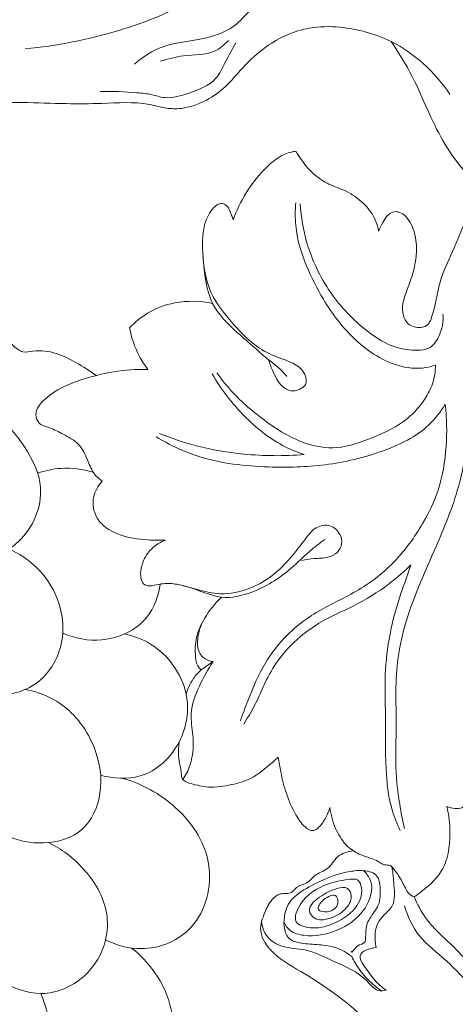
# Model space of a CAD drawing. Units: millimetres. Extents: x 0 to 1341, y 28 to 3721.
# Drawn here: x 340 to 383, y 3470 to 3569 of the extents above; entities that cross this region are included whole.
import ezdxf

# ---------------------------------------------------------------- set-up
doc = ezdxf.new("R2010")
doc.units = ezdxf.units.MM
doc.layers.get('0').update_dxf_attribs({"lineweight": 5})
doc.styles.add('Arial', font='arial.ttf')
doc.dimstyles.new('Default', dxfattribs={"dimtxt": 10, "dimasz": 7, "dimexe": 0.5, "dimexo": 0.5, "dimgap": 0.25, "dimtad": 1, "dimtoh": 1, "dimdec": 0, "dimzin": 1, "dimdsep": 46, "dimtxsty": 'Arial', "dimcen": 0.5, "dimazin": 0, "dimtfac": 1, "dimtdec": 4, "dimtix": 1, "dimtmove": 1, "dimatfit": 3, "dimfxl": 1, "dimtolj": 1, "dimtzin": 1, "dimarcsym": 0})

# ---------------------------------------------------------------- blocks, each defined once
blk = doc.blocks.new('*D15')
at = {"color": 0, "lineweight": -2, "transparency": 16777216}
for p, q in [((174.228, 3230.275), (174.228, 3607.616)), ((181.228, 3607.116), (517.228, 3607.116)), ((524.228, 3230.275), (524.228, 3607.616))]:
    blk.add_line(p, q, dxfattribs=at)
at = {"color": 0, "transparency": 16777216}
for points in [[(181.228, 3608.282), (181.228, 3605.949), (174.228, 3607.116)], [(517.228, 3608.282), (517.228, 3605.949), (524.228, 3607.116)]]:
    blk.add_solid(points, dxfattribs=at)
at = {"layer": 'Defpoints', "color": 0, "transparency": 16777216}
for p in [(524.228, 3607.116), (174.228, 3229.775), (524.228, 3229.775)]:
    blk.add_point(p, dxfattribs=at)
at = {"color": 0, "transparency": 16777216, "insert": (349.228, 3612.475), "char_height": 10, "attachment_point": 5, "style": 'Arial'}
blk.add_mtext('\\A1;350', dxfattribs=at)
blk = doc.blocks.new('N-263_350_493')
blk.add_line((359.135, 3504.201), (357.929, 3503.378))
for points, knots in [([(400.317, 3560.499), (401.546, 3560.97), (404.768, 3561.981), (411.993, 3562.657), (420.905, 3562.218), (427.948, 3559.931), (431.576, 3558.207), (433.2, 3557.071), (434.021, 3554.545), (434.663, 3551.699), (435.329, 3549.318), (435.527, 3547.713), (435.318, 3546.904), (434.735, 3546.234), (433.479, 3546.206), (431.743, 3546.04), (428.214, 3545.921), (423.232, 3547.475), (417.08, 3550.132), (411.259, 3554.166), (405.355, 3558.093), (400.132, 3560.213), (395.486, 3563.008), (391.47, 3566.931), (387.837, 3572.558), (382.021, 3578.975), (372.321, 3582.487), (362.354, 3580.681), (357.392, 3575.623), (352.672, 3571.702), (345.166, 3569.756), (336.767, 3569.333), (330.476, 3572.259), (325.822, 3574.411), (321.06, 3573.978), (316.733, 3571.908), (312.21, 3570.528), (306.269, 3570.499), (300.35, 3573.016), (292.493, 3575.685), (283.391, 3577.07), (272.912, 3575.826), (263.774, 3570.881), (260.632, 3565.285), (259.702, 3562.604)], [0, 0, 0, 0, 5.639529, 14.39873, 30.961298, 43.557683, 45.72798, 48.261575, 51.757716, 56.622738, 60.93915, 62.32878, 63.48424, 64.432563, 65.891923, 68.532851, 72.091968, 80.846787, 90.570243, 100.775722, 111.112951, 120.889973, 124.82456, 134.304657, 144.574403, 153.563258, 170.965576, 186.436802, 193.580499, 201.031272, 212.432332, 226.113057, 236.018147, 241.866191, 247.744837, 255.713324, 262.41802, 267.82577, 280.809934, 289.462532, 303.476391, 319.856365, 334.012934, 346.179967, 346.179967, 346.179967, 346.179967]), ([(375.77, 3578.09), (377.906, 3577.09), (382.25, 3574.26), (385.721, 3567.911), (388.756, 3561.793), (390.835, 3557.057), (393.114, 3555.131), (393.72, 3554.679)], [0, 0, 0, 0, 10.10707, 21.453458, 30.323121, 39.726074, 42.966546, 42.966546, 42.966546, 42.966546]), ([(376.743, 3575.213), (374.74, 3576.396), (369.748, 3578.12), (362.432, 3575.53), (357, 3570.092), (349.198, 3567.2), (343.453, 3565.974), (340.284, 3565.722)], [0, 0, 0, 0, 9.971108, 21.331261, 31.077423, 42.597397, 56.226409, 56.226409, 56.226409, 56.226409]), ([(366.532, 3572.202), (365.256, 3571.47), (363.322, 3570.254), (360.925, 3567.37), (357.565, 3566.542), (353.974, 3566.157), (352.064, 3564.891), (351.215, 3564.151)], [0, 0, 0, 0, 6.306283, 9.679912, 15.745064, 20.330978, 25.159424, 25.159424, 25.159424, 25.159424]), ([(382.874, 3561.123), (382.125, 3562.257), (380.363, 3564.301), (376.676, 3566.874), (372.613, 3567.969), (368.2, 3567.953), (364.747, 3566.371), (362.179, 3564.004), (360.486, 3561.896), (358.408, 3560.409), (356.329, 3559.649), (354.331, 3559.697), (351.761, 3560.461), (348.335, 3560.193), (344.097, 3560.171), (340.383, 3560.348), (336.503, 3560.289), (333.663, 3558.57), (331.826, 3556.402), (330.535, 3554.495), (329.126, 3552.574), (328.032, 3550.442), (328.3, 3548.286), (328.095, 3546.578), (328.573, 3544.614), (330.167, 3542.913), (332.198, 3540.867), (334.121, 3538.748), (336.429, 3537.368), (338.366, 3536.698), (339.275, 3535.645), (340.165, 3535.172), (341.493, 3535.504), (343.377, 3535.271), (345.452, 3534.186), (346.755, 3533.388), (347.395, 3532.919)], [0, 0, 0, 0, 5.825036, 11.430295, 19.046347, 23.436602, 30.145445, 34.679382, 38.354739, 41.673145, 45.530981, 47.584754, 50.135302, 56.941539, 62.055012, 68.337998, 72.945528, 78.408903, 81.859504, 85.121746, 88.248757, 92.166634, 94.904472, 97.360804, 99.518879, 103.311666, 107.070106, 111.996115, 115.427872, 118.542937, 120.543128, 121.299588, 122.711068, 126.108406, 129.260717, 132.660492, 132.660492, 132.660492, 132.660492]), ([(361.402, 3566.311), (361.057, 3565.65), (360.353, 3564.491), (359.344, 3562.212), (356.874, 3561.318), (354.623, 3560.583), (352.91, 3561.173), (350.735, 3561.354), (349.01, 3561.457), (347.777, 3561.426)], [0, 0, 0, 0, 3.196189, 5.886472, 10.264325, 13.750201, 15.720491, 17.823933, 23.110777, 23.110777, 23.110777, 23.110777]), ([(360.649, 3566.539), (360.251, 3566.109), (358.946, 3564.983), (356.343, 3565.217), (354.579, 3564.672), (353.802, 3564.462)], [0, 0, 0, 0, 2.511373, 6.994373, 10.443441, 10.443441, 10.443441, 10.443441]), ([(385.897, 3552.036), (385.401, 3552.437), (383.179, 3554.419), (381.102, 3558.328), (379.199, 3562.981), (377.752, 3565.301), (376.977, 3566.429)], [0, 0, 0, 0, 2.730943, 12.699306, 18.479667, 24.346481, 24.346481, 24.346481, 24.346481]), ([(361.132, 3548.549), (361.469, 3549.484), (362.421, 3551.444), (364.311, 3553.852), (366.21, 3555.246), (367.268, 3555.401), (367.416, 3555.416)], [0, 0, 0, 0, 4.259112, 9.235203, 13.157202, 13.796537, 13.796537, 13.796537, 13.796537]), ([(367.416, 3555.416), (367.581, 3555.14), (368.153, 3554.285), (369.162, 3553.05), (370.77, 3552.029), (372.565, 3551.468), (374.286, 3550.269), (375.379, 3548.79), (375.654, 3547.734), (375.709, 3547.399)], [0, 0, 0, 0, 1.378359, 4.411899, 6.748389, 9.428696, 12.423528, 15.601249, 17.05538, 17.05538, 17.05538, 17.05538]), ([(375.709, 3547.399), (375.827, 3547.697), (376.099, 3548.221), (376.514, 3548.93), (377.084, 3549.362), (377.864, 3549.383), (378.806, 3548.639), (379.575, 3546.829), (379.572, 3544.199), (378.744, 3541.94), (378.097, 3540.221), (378.108, 3539.008), (378.664, 3537.905), (379.715, 3537.643), (380.737, 3537.91), (381.472, 3539.87), (381.722, 3542.541), (383.408, 3545.779), (384.563, 3548.915), (385.462, 3551.01), (385.897, 3552.036)], [0, 0, 0, 0, 1.374995, 2.527529, 3.508726, 4.28136, 5.690894, 8.308933, 12.493591, 16.601532, 18.595656, 20.309803, 21.667997, 23.569386, 24.408537, 25.968781, 31.678783, 36.307458, 41.289283, 46.065648, 46.065648, 46.065648, 46.065648]), ([(364.688, 3534.489), (364.804, 3534.076), (365.232, 3533.081), (365.865, 3531.733), (367.084, 3531.273), (367.835, 3531.512), (368.585, 3532.012), (368.356, 3533.255), (367.273, 3534.18), (365.571, 3534.712), (363.347, 3535.741), (361.083, 3538.078), (358.565, 3541.111), (357.982, 3544.951), (358.043, 3547.987), (358.938, 3549.627), (359.661, 3550.159), (360.227, 3550.208), (360.753, 3549.711), (360.922, 3549.089), (361.082, 3548.693), (361.132, 3548.549)], [0, 0, 0, 0, 1.839669, 4.704934, 5.95796, 6.995948, 8.02753, 9.457908, 11.531362, 13.935228, 17.054119, 21.915831, 27.750383, 33.552915, 38.092337, 40.583485, 41.166976, 41.884809, 42.806513, 43.978637, 44.633448, 44.633448, 44.633448, 44.633448]), ([(381.416, 3533.952), (381.11, 3533.844), (379.863, 3533.504), (376.752, 3533.881), (373.052, 3536.439), (370.275, 3540.18), (368.336, 3544.02), (367.307, 3547.327), (367.346, 3549.501), (367.421, 3550.25)], [0, 0, 0, 0, 1.393416, 5.502289, 12.905777, 19.965207, 25.3168, 31.333702, 34.556576, 34.556576, 34.556576, 34.556576]), ([(367.846, 3550.139), (367.931, 3548.821), (368.471, 3545.685), (370.641, 3541.129), (373.941, 3537.651), (377.097, 3535.649), (379.284, 3535.416), (380.951, 3535.523), (381.996, 3537.03), (382.237, 3538.321), (382.174, 3539.083)], [0, 0, 0, 0, 5.658846, 13.52823, 21.208052, 26.067611, 29.023029, 30.629858, 32.859008, 36.138544, 36.138544, 36.138544, 36.138544]), ([(358.098, 3544.814), (358.109, 3544.676), (358.258, 3543.1), (358.56, 3540.079), (361.171, 3537.525), (363.183, 3535.806), (364.55, 3534.558), (365.73, 3533.714), (366.287, 3533.092), (366.516, 3532.81)], [0, 0, 0, 0, 0.593811, 6.80513, 12.32062, 15.59941, 18.239534, 20.237963, 21.795591, 21.795591, 21.795591, 21.795591]), ([(350.742, 3537.692), (351.265, 3538.265), (352.628, 3539.409), (355.522, 3540.452), (357.829, 3540.413), (359.069, 3540.155)], [0, 0, 0, 0, 3.325694, 7.496607, 12.924385, 12.924385, 12.924385, 12.924385]), ([(352.573, 3533.518), (352.246, 3533.945), (351.412, 3535.235), (350.916, 3536.716), (350.742, 3537.692)], [0, 0, 0, 0, 2.304281, 6.55743, 6.55743, 6.55743, 6.55743]), ([(327.331, 3536.167), (327.827, 3535.17), (329.461, 3532.731), (332.946, 3530.946), (337.233, 3529.468), (340.175, 3526.197), (342.588, 3521.304), (340.273, 3515.689), (334.686, 3513.682), (330.004, 3515.851), (327.126, 3519.243), (327.306, 3521.974), (327.529, 3522.91)], [0, 0, 0, 0, 4.775562, 12.24073, 16.255085, 24.093275, 30.355918, 38.699173, 46.567751, 52.924155, 59.905522, 64.029195, 64.029195, 64.029195, 64.029195]), ([(359.49, 3533.168), (359.992, 3532.477), (361.538, 3530.582), (364.493, 3528.135), (367.964, 3526.01), (371.748, 3525.395), (375.221, 3526.68), (378.405, 3528.147), (380.262, 3530.27), (381.247, 3532.126), (381.419, 3533.339), (381.416, 3533.981)], [0, 0, 0, 0, 3.659656, 10.441654, 16.363695, 20.925123, 26.277237, 31.939966, 35.757071, 38.119799, 40.87329, 40.87329, 40.87329, 40.87329]), ([(347.988, 3522.305), (347.705, 3522.504), (347.052, 3523.08), (346.508, 3524.484), (345.762, 3526.135), (344.164, 3526.98), (343.005, 3527.587), (342.111, 3527.829), (341.502, 3528.202), (341.122, 3529.364), (342.793, 3531.276), (346.605, 3532.912), (350.285, 3533.612), (352.573, 3533.518)], [0, 0, 0, 0, 1.483371, 3.62645, 6.393997, 8.95863, 11.10269, 12.014338, 12.928289, 14.041369, 16.744355, 22.388519, 32.205415, 32.205415, 32.205415, 32.205415]), ([(368.253, 3524.978), (367.51, 3525.227), (365.289, 3526.159), (361.994, 3528.833), (359.896, 3531.545), (359.01, 3533.094)], [0, 0, 0, 0, 3.36108, 10.256139, 17.906602, 17.906602, 17.906602, 17.906602]), ([(384.521, 3531.386), (384.637, 3530.263), (384.761, 3527.153), (384.032, 3521.902), (382.013, 3516.905), (380.045, 3512.518), (378.601, 3508.866), (377.651, 3505.152), (377.385, 3501.38), (377.547, 3497.747), (377.344, 3493.826), (377.697, 3490.469), (378.124, 3488.264), (378.31, 3487.465)], [0, 0, 0, 0, 4.839275, 13.31016, 22.477417, 27.825503, 33.941499, 39.292701, 44.17917, 50.08935, 54.873376, 60.983597, 64.498198, 64.498198, 64.498198, 64.498198]), ([(382.414, 3530.025), (381.942, 3529.266), (380.298, 3527.151), (375.986, 3525.065), (370.488, 3523.78), (364.214, 3523.613), (358.349, 3524.244), (354.752, 3525.949), (353.408, 3526.753)], [0, 0, 0, 0, 3.832612, 11.273613, 19.884818, 27.97436, 38.098659, 44.812561, 44.812561, 44.812561, 44.812561]), ([(361.857, 3498.264), (362.085, 3498.936), (362.84, 3500.92), (364.428, 3504.757), (367.921, 3508.496), (371.808, 3510.34), (374.907, 3512.062), (377.675, 3514.384), (380.042, 3517.663), (381.951, 3521.527), (382.602, 3525.684), (382.57, 3528.628), (382.414, 3530.025)], [0, 0, 0, 0, 3.042328, 9.104983, 17.720563, 24.142721, 27.468424, 32.907063, 39.458311, 44.681558, 51.235787, 57.259587, 57.259587, 57.259587, 57.259587]), ([(353.722, 3527.104), (354.931, 3526.61), (357.704, 3525.68), (362.587, 3524.852), (366.238, 3524.814), (368.253, 3524.978)], [0, 0, 0, 0, 5.596849, 12.489075, 21.15392, 21.15392, 21.15392, 21.15392]), ([(341.512, 3523.11), (342.26, 3523.37), (344.125, 3523.772), (346.046, 3523.525), (347.09, 3523.208)], [0, 0, 0, 0, 3.393314, 8.073806, 8.073806, 8.073806, 8.073806]), ([(354.325, 3516.386), (353.75, 3516.358), (352.132, 3516.4), (349.675, 3516.727), (347.314, 3518.25), (346.855, 3520.633), (347.573, 3521.853), (347.988, 3522.305)], [0, 0, 0, 0, 2.465593, 6.929542, 10.561115, 13.645062, 16.274455, 16.274455, 16.274455, 16.274455]), ([(368.018, 3514.358), (368.416, 3514.424), (369.281, 3514.583), (370.535, 3514.551), (371.622, 3515.075), (372.117, 3515.998), (371.912, 3517.111), (370.891, 3518.055), (369.258, 3517.745), (368.262, 3516.317), (366.895, 3514.575), (365.119, 3512.72), (362.626, 3511.357), (359.986, 3510.812), (357.772, 3511.348), (356.134, 3511.827), (355.018, 3512.063), (354.035, 3512.034), (353.339, 3511.894), (352.727, 3511.77), (352.155, 3511.868), (351.783, 3512.612), (351.873, 3513.754), (352.408, 3515.072), (353.396, 3515.953), (354.063, 3516.287), (354.325, 3516.386)], [0, 0, 0, 0, 1.727893, 3.761928, 5.321473, 6.629229, 7.938289, 9.917769, 11.883818, 14.210482, 17.119643, 21.485995, 25.055127, 29.180035, 32.682641, 34.671268, 36.525408, 37.530862, 38.867805, 39.552706, 40.223912, 41.169003, 42.735416, 45.080172, 47.066398, 48.263122, 48.263122, 48.263122, 48.263122]), ([(370.323, 3516.461), (369.803, 3516.08), (368.621, 3515.181), (367.026, 3513.547), (365.083, 3512.134), (362.79, 3510.981), (359.781, 3510.289), (357.574, 3511.454), (356.26, 3511.776), (356.057, 3511.828)], [0, 0, 0, 0, 2.766074, 6.347747, 9.77426, 12.988659, 17.391446, 22.300407, 23.199313, 23.199313, 23.199313, 23.199313]), ([(338.635, 3515.502), (339.667, 3515.036), (342.624, 3513.098), (345.046, 3507.534), (342.204, 3501.597), (336.929, 3500.353), (333.026, 3502.547), (331.252, 3505.547), (330.549, 3507.496), (330.351, 3508.303)], [0, 0, 0, 0, 4.853936, 14.913657, 22.856273, 29.772377, 35.536061, 40.834463, 44.395686, 44.395686, 44.395686, 44.395686]), ([(378.965, 3513.907), (378.145, 3513.103), (376.187, 3511.438), (373.089, 3509.662), (370.067, 3508.359), (367.626, 3506.612), (365.657, 3504.558), (364.383, 3502.271), (363.462, 3500.06), (362.67, 3498.699), (362.189, 3497.931)], [0, 0, 0, 0, 4.923051, 10.96218, 15.238735, 18.99131, 23.757423, 27.296097, 30.144753, 34.024235, 34.024235, 34.024235, 34.024235]), ([(377.886, 3487.247), (377.562, 3487.911), (376.752, 3489.909), (376.349, 3493.872), (376.457, 3498.404), (376.292, 3502.916), (376.783, 3507.203), (377.841, 3510.798), (378.704, 3513.105), (378.965, 3513.907)], [0, 0, 0, 0, 3.166945, 9.174517, 16.870239, 22.64169, 28.508305, 35.238528, 38.856229, 38.856229, 38.856229, 38.856229]), ([(353.806, 3511.979), (353.638, 3510.796), (352.625, 3507.899), (348.313, 3505.914), (345.252, 3506.526), (344.034, 3507.048)], [0, 0, 0, 0, 5.121856, 12.33733, 18.019855, 18.019855, 18.019855, 18.019855]), ([(357.929, 3503.378), (357.788, 3503.489), (357.438, 3503.85), (357.292, 3505.024), (357.322, 3506.685), (358.303, 3508.773), (359.294, 3510.049), (359.953, 3510.669)], [0, 0, 0, 0, 0.768657, 2.064821, 4.86915, 7.854872, 11.73242, 11.73242, 11.73242, 11.73242]), ([(359.135, 3504.201), (358.946, 3504.22), (358.388, 3504.355), (357.504, 3505.135), (357.537, 3506.744), (357.853, 3507.817), (358.16, 3508.354)], [0, 0, 0, 0, 0.816356, 2.435202, 4.569929, 7.217796, 7.217796, 7.217796, 7.217796]), ([(350.228, 3506.977), (351.137, 3506.782), (353.977, 3505.731), (357.076, 3501.501), (356.201, 3495.787), (352.375, 3492.206), (349.102, 3492.443), (347.831, 3492.806)], [0, 0, 0, 0, 3.98537, 12.783254, 19.767522, 27.156872, 32.823475, 32.823475, 32.823475, 32.823475]), ([(356.08, 3492.376), (356.231, 3492.586), (356.652, 3493.266), (357.119, 3494.769), (357.166, 3496.792), (356.689, 3499.226), (357.684, 3501.766), (358.582, 3503.438), (359.135, 3504.201)], [0, 0, 0, 0, 1.10588, 3.41443, 6.64008, 9.711525, 13.846772, 17.888484, 17.888484, 17.888484, 17.888484]), ([(356.406, 3500.953), (356.564, 3501.484), (356.979, 3502.375), (357.624, 3503.103), (357.929, 3503.378)], [0, 0, 0, 0, 2.371642, 4.130211, 4.130211, 4.130211, 4.130211]), ([(340.286, 3501.413), (341.528, 3501.162), (344.56, 3499.995), (347.462, 3495.966), (348.214, 3491.16), (346.386, 3486.871), (342.155, 3485.68), (337.189, 3486.669), (334.468, 3489.577), (333.408, 3491.618)], [0, 0, 0, 0, 5.431223, 13.455061, 19.931085, 25.75855, 31.53108, 37.12348, 46.983354, 46.983354, 46.983354, 46.983354]), ([(384.346, 3498.727), (384.82, 3497.931), (385.518, 3496.241), (385.734, 3493.775), (385.355, 3491.769), (384.93, 3490.365), (384.191, 3489.459), (383.314, 3489.43), (382.819, 3489.545), (382.564, 3489.66)], [0, 0, 0, 0, 3.969479, 7.702877, 10.443292, 12.649439, 14.043227, 15.01481, 16.211533, 16.211533, 16.211533, 16.211533]), ([(365.644, 3494.592), (365.452, 3494.421), (364.559, 3493.672), (363.165, 3492.415), (360.866, 3491.784), (358.823, 3491.471), (357.268, 3491.837), (356.353, 3492.103), (355.914, 3492.498), (355.953, 3493.104), (355.767, 3493.828), (355.618, 3494.854), (355.641, 3495.664), (355.696, 3496.117)], [0, 0, 0, 0, 1.101528, 5.012445, 7.840105, 11.18599, 13.751182, 14.589961, 15.282286, 16.059486, 17.02738, 18.517131, 20.475844, 20.475844, 20.475844, 20.475844]), ([(370.833, 3489.54), (370.737, 3489.245), (370.464, 3488.603), (370.015, 3487.844), (369.529, 3487.355), (368.955, 3487.141), (368.09, 3487.735), (367.245, 3489.022), (366.404, 3490.915), (365.948, 3492.879), (365.719, 3494.102), (365.644, 3494.592)], [0, 0, 0, 0, 1.32844, 2.983347, 3.750841, 4.246184, 5.472443, 7.688993, 11.002434, 14.209572, 16.332151, 16.332151, 16.332151, 16.332151]), ([(350.062, 3492.48), (351.989, 3491.925), (355.925, 3489.799), (359.754, 3483.814), (357.648, 3476.914), (352.362, 3474.919), (349.433, 3475.715), (348.329, 3476.263)], [0, 0, 0, 0, 8.595017, 18.64211, 27.927779, 35.178638, 40.460449, 40.460449, 40.460449, 40.460449]), ([(382.564, 3489.66), (382.664, 3489.244), (382.899, 3487.943), (382.923, 3485.907), (382.407, 3483.545), (381.101, 3481.9), (379.974, 3481.117), (379.359, 3480.576), (378.826, 3480.746), (378.362, 3481.486), (377.93, 3482.508), (377.329, 3483.238), (376.958, 3483.77), (376.612, 3483.778), (376.321, 3483.8), (375.997, 3483.913), (375.603, 3484.21), (374.829, 3484.505), (373.65, 3484.859), (372.268, 3485.806), (371.3, 3487.503), (370.921, 3488.825), (370.833, 3489.54)], [0, 0, 0, 0, 1.830696, 5.655443, 8.663207, 12.036253, 14.217584, 14.808604, 15.251844, 16.390191, 18.398895, 19.994997, 20.547298, 20.97409, 21.386738, 21.815006, 22.415407, 23.486198, 25.336383, 27.697577, 30.442775, 33.530486, 33.530486, 33.530486, 33.530486]), ([(342.608, 3486.04), (343.908, 3485.395), (346.438, 3483.483), (348.638, 3479.804), (348.488, 3475.694), (346.406, 3472.183), (341.916, 3470.264), (336.59, 3472.381), (334.508, 3475.952), (333.932, 3478.168)], [0, 0, 0, 0, 6.220493, 13.386818, 17.27151, 23.355764, 29.902284, 36.338208, 46.154312, 46.154312, 46.154312, 46.154312]), ([(373.158, 3485.228), (372.61, 3485.136), (371.474, 3484.815), (370.757, 3483.252), (369.311, 3482.933), (368.626, 3481.866), (367.56, 3481.761), (366.977, 3480.777), (365.831, 3481.065), (364.851, 3480.216), (364.233, 3478.927), (363.59, 3477.1), (365.073, 3474.679), (370.845, 3471.583), (377.45, 3466.339), (380.762, 3457.443), (380.238, 3449.557), (376.22, 3442.387), (374.841, 3433.982), (371.648, 3427.073), (365.416, 3423.376), (359.914, 3422.405), (354.204, 3422.089), (351.527, 3420.033), (350.415, 3418.854)], [0, 0, 0, 0, 2.384599, 4.63143, 6.713126, 8.208891, 9.685418, 10.882567, 12.502781, 13.898425, 16.037697, 18.7246, 21.654873, 27.134221, 46.818113, 55.818255, 66.86967, 79.489774, 90.368221, 103.483526, 110.182237, 120.580505, 127.274489, 134.222331, 134.222331, 134.222331, 134.222331]), ([(377.053, 3483.621), (377.177, 3483.006), (377.243, 3481.75), (377.476, 3479.558), (375.261, 3478.228), (375.317, 3476.392), (375.47, 3475.503)], [0, 0, 0, 0, 2.688916, 5.568979, 8.490859, 12.355071, 12.355071, 12.355071, 12.355071]), ([(373.023, 3474.608), (372.562, 3474.966), (371.517, 3475.577), (369.726, 3475.822), (368.124, 3475.852), (366.542, 3476.267), (366.061, 3478.071), (366.532, 3480.265), (369.303, 3481.994), (371.868, 3483.054), (374.199, 3483.311), (375.725, 3482.903), (375.907, 3481.303), (375.909, 3479.732), (374.933, 3478.686), (374.408, 3477.585), (374.451, 3476.816), (374.371, 3475.81), (373.623, 3475.927), (372.93, 3474.803), (373.015, 3475.125), (373.023, 3475.154)], [0, 0, 0, 0, 2.501278, 5.072666, 7.579392, 9.608355, 11.307198, 14.926636, 18.461084, 24.664591, 26.666236, 28.724048, 30.405017, 32.945718, 35.275146, 36.267168, 38.053245, 38.720541, 40.021491, 41.103254, 41.231956, 41.231956, 41.231956, 41.231956]), ([(374.216, 3483.215), (374.506, 3482.931), (375.361, 3481.795), (374.467, 3478.935), (371.691, 3477.04), (368.868, 3476.494), (366.875, 3477.006), (366.372, 3477.735), (366.226, 3478.057)], [0, 0, 0, 0, 1.738991, 5.748727, 10.906638, 15.674439, 17.727984, 19.245981, 19.245981, 19.245981, 19.245981]), ([(373.594, 3482.285), (373.828, 3482.145), (374.248, 3481.024), (373.409, 3479.1), (371.246, 3477.797), (369.206, 3477.287), (366.976, 3477.905), (368.045, 3480.613), (370.22, 3481.867), (372.257, 3482.316), (373.389, 3482.407), (373.594, 3482.285)], [0, 0, 0, 0, 1.265643, 4.312346, 8.350264, 11.495257, 13.691609, 16.15551, 21.125102, 24.341609, 25.450636, 25.450636, 25.450636, 25.450636]), ([(372.604, 3481.417), (372.814, 3481.275), (373.185, 3480.428), (372.34, 3479.124), (370.957, 3478.361), (369.369, 3478.138), (368.418, 3479.488), (369.953, 3480.726), (371.134, 3481.372), (372.324, 3481.605), (372.604, 3481.417)], [0, 0, 0, 0, 1.152873, 3.303946, 5.883596, 8.055784, 9.313686, 11.72098, 14.494732, 16.025924, 16.025924, 16.025924, 16.025924]), ([(371.491, 3480.63), (371.615, 3480.49), (371.756, 3479.665), (370.846, 3478.921), (369.295, 3479.195), (370.167, 3480.466), (371.236, 3480.919), (371.491, 3480.63)], [0, 0, 0, 0, 0.931353, 2.895085, 4.253636, 5.814473, 7.742196, 7.742196, 7.742196, 7.742196]), ([(406.302, 3461.387), (405.137, 3462.023), (402.663, 3463.194), (397.865, 3463.667), (392.852, 3466.403), (387.528, 3470.117), (384.198, 3474.976), (380.645, 3477.806), (379.597, 3479.869), (379.272, 3480.632)], [0, 0, 0, 0, 5.689164, 11.567007, 20.376373, 29.762549, 39.13303, 45.333728, 48.88736, 48.88736, 48.88736, 48.88736]), ([(378.305, 3479.693), (378.629, 3478.663), (379.626, 3476.412), (382.579, 3474.284), (385.11, 3471.511), (386.63, 3469.567), (387.353, 3468.516)], [0, 0, 0, 0, 4.630888, 10.176537, 15.266192, 20.73071, 20.73071, 20.73071, 20.73071]), ([(376.475, 3471.222), (376.213, 3471.156), (375.407, 3471.08), (374.055, 3472.962), (371.413, 3473.945), (368.621, 3475.416), (366.207, 3475.402), (364.407, 3476.41), (364.036, 3477.591), (363.98, 3478.097)], [0, 0, 0, 0, 1.15537, 3.1497, 8.958088, 13.218538, 16.379721, 19.159242, 21.343688, 21.343688, 21.343688, 21.343688]), ([(342.751, 3466.617), (343.158, 3465.488), (344.645, 3463.007), (348.699, 3460.8), (353.829, 3462.059), (355.52, 3466.846), (354.503, 3471.667), (352.337, 3474.346), (350.934, 3475.451)], [0, 0, 0, 0, 5.140646, 12.017698, 18.409635, 24.978138, 31.385719, 39.041936, 39.041936, 39.041936, 39.041936]), ([(375.47, 3475.503), (374.867, 3475.447), (373.41, 3475.006), (374.755, 3472.908), (375.556, 3471.851), (376.475, 3471.222)], [0, 0, 0, 0, 2.596652, 4.080587, 8.855535, 8.855535, 8.855535, 8.855535]), ([(375.995, 3471.158), (375.138, 3471.747), (374.007, 3472.839), (373.235, 3474.166), (373.023, 3474.608)], [0, 0, 0, 0, 4.458023, 6.556625, 6.556625, 6.556625, 6.556625]), ([(341.824, 3470.891), (342.288, 3469.84), (343.128, 3466.778), (342.29, 3462.546), (339.765, 3459.182), (336.19, 3458.655), (334.053, 3459.883), (333.15, 3460.756)], [0, 0, 0, 0, 4.924976, 13.346695, 17.570291, 22.052897, 27.439891, 27.439891, 27.439891, 27.439891])]:
    blk.add_open_spline(points, degree=3, knots=knots)

msp = doc.modelspace()

# ---------------------------------------------------------------- block references
msp.add_blockref('N-263_350_493', (0, 0))

# ---------------------------------------------------------------- dimensions: what is measured, and where the dimension line sits
dim = msp.add_linear_dim(base=(524.228, 3607.116), p1=(174.228, 3229.775), p2=(524.228, 3229.775), dimstyle='Default')
dim.commit()
dim.dimension.update_dxf_attribs({"geometry": '*D15', "text_midpoint": (349.228, 3612.475)})

doc.saveas('drawing.dxf')
